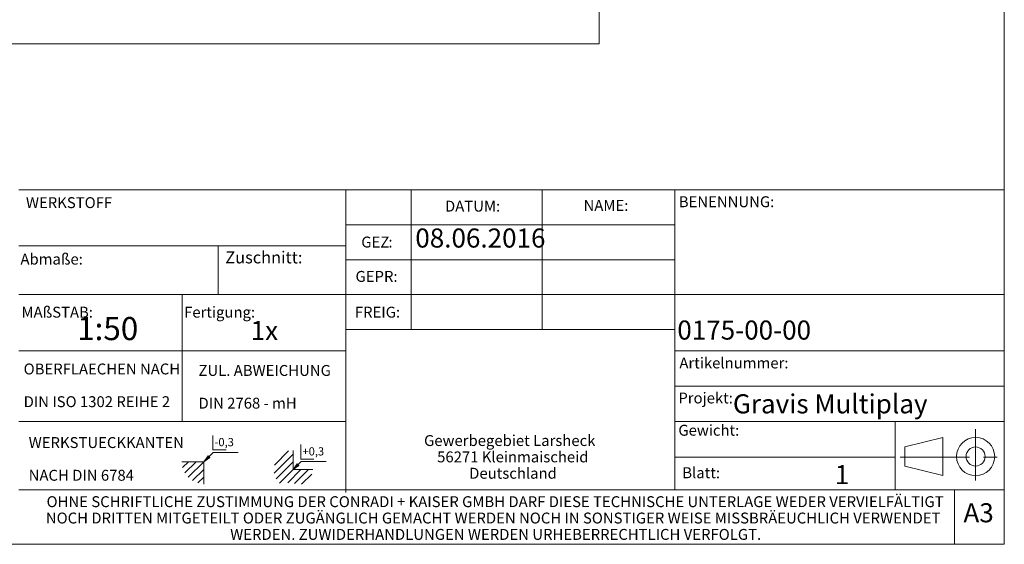
# Model space of a CAD drawing. Units: millimetres. Extents: x 5 to 415, y 5 to 292.
# Drawn here: x 235 to 415, y 5 to 101 of the extents above; entities that cross this region are included whole.
import ezdxf

# ---------------------------------------------------------------- set-up
doc = ezdxf.new("R2010")
doc.units = ezdxf.units.MM
doc.linetypes.add('CENTERX2', pattern=[20.32, 12.7, -2.54, 2.54, -2.54])
doc.layers.add('1', color=7, linetype='Continuous', lineweight=15)
doc.styles.add('SLDTEXTSTYLE0', font='TXT', dxfattribs={"width": 0.75})
doc.styles.add('SLDTEXTSTYLE1', font='TXT', dxfattribs={"width": 0.7})
doc.styles.add('SLDTEXTSTYLE2', font='TXT', dxfattribs={"width": 0.692308})
doc.styles.add('SLDTEXTSTYLE3', font='ISOCP', dxfattribs={"width": 0.96})

# ---------------------------------------------------------------- blocks, each defined once
blk = doc.blocks.new('SW_NOTE_1')
at = {"color": 0, "linetype": 'Continuous', "lineweight": 0, "char_height": 2, "attachment_point": 1, "style": 'SLDTEXTSTYLE0'}
for s, insert in [('OHNE SCHRIFTLICHE ZUSTIMMUNG DER CONRADI + KAISER GMBH DARF DIESE TECHNISCHE UNTERLAGE WEDER VERVIELFÄLTIGT ', (0, 2.58)), ('NOCH DRITTEN MITGETEILT ODER ZUGÄNGLICH GEMACHT WERDEN NOCH IN SONSTIGER WEISE MISSBRÄEUCHLICH VERWENDET ', (-0.13, -0.42)), ('WERDEN. ZUWIDERHANDLUNGEN WERDEN URHEBERRECHTLICH VERFOLGT.', (33.65, -3.42))]:
    blk.add_mtext(s, dxfattribs=dict(at, insert=insert))
blk = doc.blocks.new('SW_NOTE_2')
at = {"color": 0, "linetype": 'Continuous', "lineweight": 0, "char_height": 2, "attachment_point": 1, "style": 'SLDTEXTSTYLE0'}
for s, insert in [('GEZ', (0, 2.58)), (':', (4.96, 2.58))]:
    blk.add_mtext(s, dxfattribs=dict(at, insert=insert))
blk = doc.blocks.new('SW_NOTE_3')
at = {"color": 0, "linetype": 'Continuous', "lineweight": 0, "char_height": 2, "attachment_point": 1}
for s, insert, style in [('OBERFLAECHEN NACH', (0, 2.58), 'SLDTEXTSTYLE0'), ('DIN ISO 1302 REIHE 2', (0, -3.42), 'SLDTEXTSTYLE1')]:
    blk.add_mtext(s, dxfattribs=dict(at, insert=insert, style=style))
blk = doc.blocks.new('SW_NOTE_4')
at = {"color": 0, "linetype": 'Continuous', "lineweight": 0, "char_height": 2, "attachment_point": 1}
for s, insert, style in [('ZUL. ABWEICHUNG', (0, 2.58), 'SLDTEXTSTYLE0'), ('DIN 2768 - mH', (0, -3.42), 'SLDTEXTSTYLE2')]:
    blk.add_mtext(s, dxfattribs=dict(at, insert=insert, style=style))
blk = doc.blocks.new('SW_NOTE_5')
at = {"color": 0, "linetype": 'Continuous', "lineweight": 0, "char_height": 2, "attachment_point": 1, "style": 'SLDTEXTSTYLE0'}
for s, insert in [('WERKSTUECKKANTEN', (0, 2.58)), ('NACH DIN 6784', (0, -3.42))]:
    blk.add_mtext(s, dxfattribs=dict(at, insert=insert))
blk = doc.blocks.new('SW_NOTE_6')
at = {"color": 0, "linetype": 'Continuous', "lineweight": 0, "char_height": 2, "attachment_point": 1, "style": 'SLDTEXTSTYLE0'}
for s, insert in [('Gewerbegebiet Larsheck', (0, 2.58)), ('56271 Kleinmaischeid', (2.4, -0.42)), ('Deutschland', (8.27, -3.42))]:
    blk.add_mtext(s, dxfattribs=dict(at, insert=insert))

msp = doc.modelspace()

# ---------------------------------------------------------------- linework, layer by layer
at = {"color": 7, "linetype": 'CENTERX2', "lineweight": 0}
for p, q in [((409.74491, 26.1251), (409.74491, 16.68053)), ((395.94108, 21), (413.91775, 21))]:
    msp.add_line(p, q, dxfattribs=at)
at = {"color": 7, "linetype": 'Continuous', "lineweight": 0}
for p, q in [((269.96885, 24.98669), (269.96885, 22.33402)), ((270.00311, 21.86492), (268.29513, 20.15694)), ((269.96885, 22.33402), (272.36126, 22.33402)), ((270.00311, 21.86492), (274.61293, 21.86492)), ((281.22641, 19.52361), (283.81894, 22.11614)), ((284.64399, 18.69855), (284.64399, 22.21432)), ((286.08581, 23.2964), (286.08581, 20.64373)), ((264.25309, 20.15694), (268.29513, 20.15694)), ((265.4667, 20.15694), (264.39716, 19.0874)), ((266.88092, 20.15694), (264.81872, 18.09474)), ((268.29513, 20.15694), (265.43698, 17.29879)), ((269.07295, 21.24588), (268.29513, 20.15694)), ((268.29513, 20.15694), (269.38407, 20.93475)), ((268.29513, 16.01938), (268.29513, 20.15694)), ((269.38407, 20.93475), (269.07295, 21.24588)), ((281.1852, 18.06819), (284.64399, 21.52698)), ((281.55355, 17.02232), (284.64399, 20.11277)), ((286.12007, 20.17463), (284.64399, 18.69855)), ((286.08581, 20.64373), (288.47821, 20.64373)), ((286.12007, 20.17463), (290.72989, 20.17463)), ((268.29513, 18.74272), (266.23294, 16.68053)), ((282.15797, 16.21253), (284.64399, 18.69855)), ((283.66579, 16.30614), (286.05821, 18.69855)), ((285.42181, 19.7875), (284.64399, 18.69855)), ((284.64399, 18.69855), (285.73294, 19.47637)), ((284.64399, 18.69855), (288.29311, 18.69855)), ((284.93663, 16.16276), (287.47242, 18.69855)), ((285.73294, 19.47637), (285.42181, 19.7875)), ((268.29513, 17.32851), (267.22559, 16.25897)), ((286.20746, 16.01938), (288.06158, 17.87349))]:
    msp.add_line(p, q, dxfattribs=at)
at = {"layer": '1'}
for p, q in [((415, 5), (415, 292)), ((340.78182, 256.77041), (340.78182, 96.77041)), ((70.78182, 96.77041), (340.78182, 96.77041)), ((234.39587, 70), (415.00542, 70)), ((294.29458, 70), (294.29458, 14.5)), ((306.29458, 70), (306.29458, 44.4)), ((330.29458, 70), (330.29458, 44.4)), ((354.6, 70), (354.6, 15)), ((294.29458, 63.6), (354.6, 63.6)), ((234.39587, 59.75151), (294.29458, 59.75151)), ((270.93817, 59.75151), (270.93817, 50.8)), ((294.29458, 57.2), (354.6, 57.2)), ((234.39587, 50.8), (415, 50.8)), ((264.34522, 40.5), (264.34522, 50.8)), ((294.29458, 44.4), (354.6, 44.4)), ((234.39587, 40.5), (294.29458, 40.5)), ((264.34522, 40.5), (264.34522, 27.5)), ((354.6, 40.5), (415, 40.5)), ((354.6, 34), (415, 34)), ((234.39587, 27.5), (294.29458, 27.5)), ((354.6, 27.5), (415, 27.5)), ((395, 27.5), (395, 15)), ((403.74974, 24.6), (396.74974, 22.85)), ((403.74974, 24.6), (403.74974, 17.6)), ((396.74974, 22.85), (396.74974, 19.35)), ((354.6, 21), (395, 21)), ((396.74974, 19.35), (403.74974, 17.6)), ((234.39587, 15), (415, 15)), ((405.88118, 15), (405.88118, 5)), ((5, 5), (415, 5))]:
    msp.add_line(p, q, dxfattribs=at)
at = {"layer": '1', "linetype": 'CENTERX2'}
for p, q in [((409.74491, 16.68053), (409.74491, 26.1251)), ((395.94108, 21), (413.91775, 21))]:
    msp.add_line(p, q, dxfattribs=at)
at = {"layer": '1'}
for radius in [3.5, 1.75]:
    msp.add_circle((409.74491, 21.1), radius, dxfattribs=at)

# ---------------------------------------------------------------- block references
at = {"color": 7, "linetype": 'Continuous', "lineweight": 0}
for name, p in [('SW_NOTE_2', (297.15535, 58.84972)), ('SW_NOTE_3', (235.26752, 35.57675)), ('SW_NOTE_4', (267.31348, 35.30453)), ('SW_NOTE_5', (236.1947, 22.08131)), ('SW_NOTE_6', (308.65571, 22.45031)), ('SW_NOTE_1', (239.47038, 11.23888))]:
    msp.add_blockref(name, p, dxfattribs=at)

# ---------------------------------------------------------------- texts
at = {"color": 7, "linetype": 'Continuous', "lineweight": 0, "attachment_point": 1}
for s, insert, char_height, style in [('WERKSTOFF', (235.68941, 68.65804), 2, 'SLDTEXTSTYLE0'), ('BENENNUNG:', (355.34712, 68.8237), 2, 'SLDTEXTSTYLE0'), ('DATUM:', (312.49565, 68.01695), 2, 'SLDTEXTSTYLE0'), ('NAME:', (337.89069, 68.14399), 2, 'SLDTEXTSTYLE0'), ('GEPR:', (296.09508, 55.13009), 2, 'SLDTEXTSTYLE0'), ('MAßSTAB:', (234.87083, 48.5751), 2, 'SLDTEXTSTYLE0'), ('FREIG:', (295.97844, 48.5751), 2, 'SLDTEXTSTYLE0'), ('1:50', (245.0613, 46.68251), 4.233333, 'SLDTEXTSTYLE1'), ('0175-00-00', (355.07499, 46.04281), 3.5, 'SLDTEXTSTYLE0'), ('Artikelnummer:', (355.45524, 39.25848), 2, 'SLDTEXTSTYLE0'), ('Projekt:', (355.2648, 32.83676), 2, 'SLDTEXTSTYLE0'), ('Gravis Multiplay', (365.2602, 32.51229), 3.5, 'SLDTEXTSTYLE0'), ('-0,3', (270.25031, 24.48839), 1.5, 'SLDTEXTSTYLE3'), ('+0,3', (286.36727, 22.7981), 1.5, 'SLDTEXTSTYLE3'), ('1', (383.947, 19.5326), 3.5, 'SLDTEXTSTYLE0'), ('A3', (407.52047, 12.53424), 3.5, 'SLDTEXTSTYLE0')]:
    msp.add_mtext(s, dxfattribs=dict(at, insert=insert, char_height=char_height, style=style))
at = {"layer": '1', "attachment_point": 1, "style": 'SLDTEXTSTYLE0'}
for s, insert, char_height in [('08.06.2016', (307.05613, 62.92187), 3.5), ('Abmaße:', (234.68414, 58.30684), 2), ('Zuschnitt:', (272.22711, 58.71993), 2.2), ('Fertigung:', (264.67604, 48.5751), 2), ('1x', (276.87632, 45.95014), 3.5), ('Gewicht:', (355.2648, 26.91751), 2), ('Blatt:', (355.98211, 19.12469), 2)]:
    msp.add_mtext(s, dxfattribs=dict(at, insert=insert, char_height=char_height))

doc.saveas('drawing.dxf')
